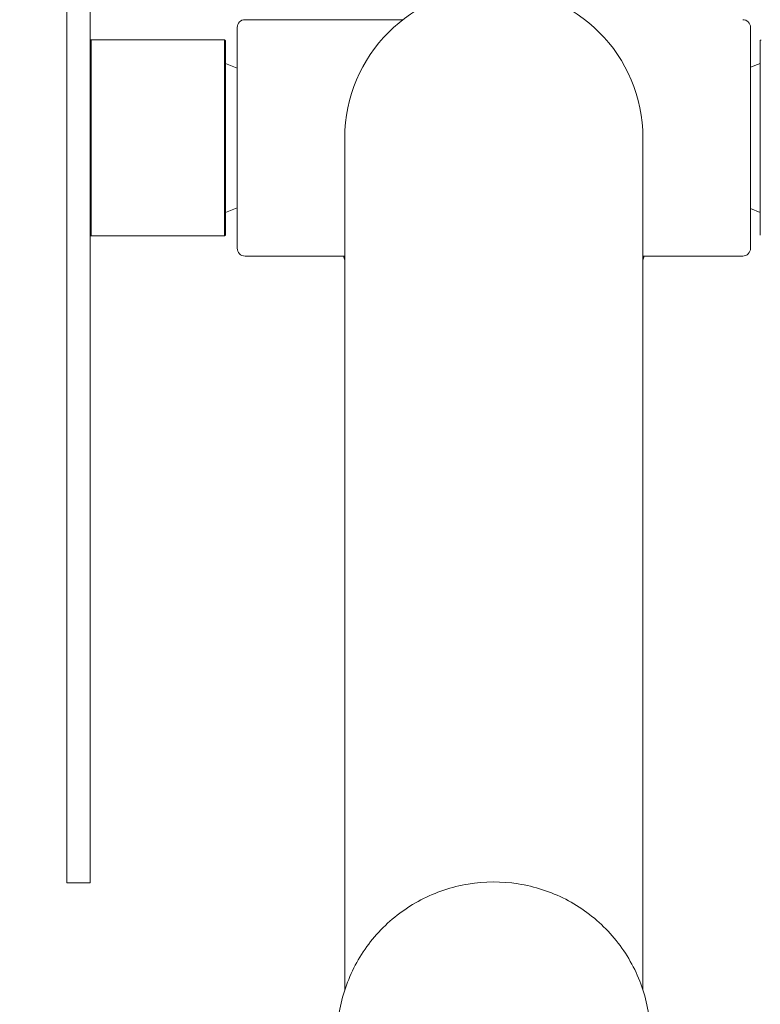
# Model space of a CAD drawing. Units: millimetres. Extents: x 14240 to 27760, y 11802 to 17898.
# Drawn here: x 25057 to 25246, y 13663 to 13914 of the extents above; entities that cross this region are included whole.
import ezdxf

# ---------------------------------------------------------------- set-up
doc = ezdxf.new("R2010")
doc.units = ezdxf.units.MM
doc.header["$LTSCALE"] = 100
doc.layers.add('Fall Zone', color=5, linetype='Continuous', lineweight=20, true_color=0x0000ff)
doc.layers.add('Visible (ISO)', color=7, linetype='Continuous', lineweight=18)

msp = doc.modelspace()

# ---------------------------------------------------------------- linework, layer by layer
at = {"layer": 'Fall Zone', "color": 1, "true_color": 0xff0000}
msp.add_circle((25178.07, 13436.63), 1050, dxfattribs=at)
at = {"layer": 'Visible (ISO)'}
for p, q in [((25069.07, 13693.58), (25069.07, 14073.58)), ((25075.07, 13693.58), (25075.07, 14073.58)), ((25154.86, 13913.73), (25114.57, 13913.73)), ((25112.57, 13855.43), (25112.57, 13911.73)), ((25243.57, 13911.73), (25243.57, 13855.43)), ((25109.37, 13908.57), (25075.27, 13908.57)), ((25075.27, 13908.57), (25075.27, 13858.58)), ((25109.37, 13858.58), (25109.37, 13908.57)), ((25109.57, 13908.38), (25109.57, 13858.78)), ((25246.07, 13908.38), (25246.27, 13908.58)), ((25246.07, 13858.78), (25246.07, 13908.38)), ((25112.57, 13901.38), (25109.57, 13902.58)), ((25243.57, 13901.58), (25246.07, 13902.58)), ((25140.02, 13883.58), (25140.02, 13856.44)), ((25216.12, 13856.44), (25216.12, 13883.58)), ((25112.57, 13865.78), (25109.57, 13864.58)), ((25243.57, 13865.58), (25246.07, 13864.58)), ((25075.07, 13858.78), (25075.27, 13858.58)), ((25075.27, 13858.58), (25109.37, 13858.58)), ((25109.57, 13858.78), (25109.37, 13858.58)), ((25140.02, 13856.44), (25140.02, 13666.23)), ((25216.12, 13856.44), (25216.12, 13666.23)), ((25140.02, 13853.43), (25114.57, 13853.43)), ((25140.02, 13852.43), (25139.74, 13853.43)), ((25216.4, 13853.43), (25216.12, 13852.43)), ((25241.57, 13853.43), (25216.12, 13853.43)), ((25075.07, 13693.58), (25069.07, 13693.58))]:
    msp.add_line(p, q, dxfattribs=at)
for centre, radius, start, end in [((25178.07, 13883.58), 38.05, 0, 180), ((25114.57, 13911.73), 2, 90, 180), ((25241.57, 13911.73), 2, 0, 90), ((25114.57, 13855.43), 2, 180, 270), ((25241.57, 13855.43), 2, 270, 0)]:
    msp.add_arc(centre, radius, start, end, dxfattribs=at)
for points, weights in [([(25075.27, 13908.57), (25075.17, 13908.47), (25075.07, 13908.38)], [1, 1.00001563145, 1]), ([(25109.57, 13908.38), (25109.47, 13908.47), (25109.37, 13908.57)], [1, 1.00001563142, 1])]:
    msp.add_rational_spline(points, weights, degree=2, dxfattribs=at)
msp.add_open_spline([(25138.39, 13658.98), (25138.93, 13663.19), (25140.15, 13667.32), (25143.83, 13674.99), (25146.29, 13678.53), (25152.21, 13684.65), (25155.66, 13687.24), (25163.21, 13691.2), (25167.31, 13692.57), (25175.73, 13693.97), (25180.05, 13693.99), (25188.49, 13692.67), (25192.6, 13691.33), (25200.19, 13687.43), (25203.66, 13684.87), (25209.64, 13678.79), (25212.13, 13675.27), (25215.88, 13667.63), (25217.13, 13663.51), (25217.72, 13659.19), (25217.73, 13659.08), (25217.75, 13658.98)], degree=3, knots=[0.126608, 0.126608, 0.126608, 0.126608, 0.446279, 0.446279, 0.766068, 0.766068, 1.086056, 1.086056, 1.406248, 1.406248, 1.726567, 1.726567, 2.046888, 2.046888, 2.367085, 2.367085, 2.687079, 2.687079, 3.006872, 3.006872, 3.014985, 3.014985, 3.014985, 3.014985], dxfattribs=at)

doc.saveas('drawing.dxf')
